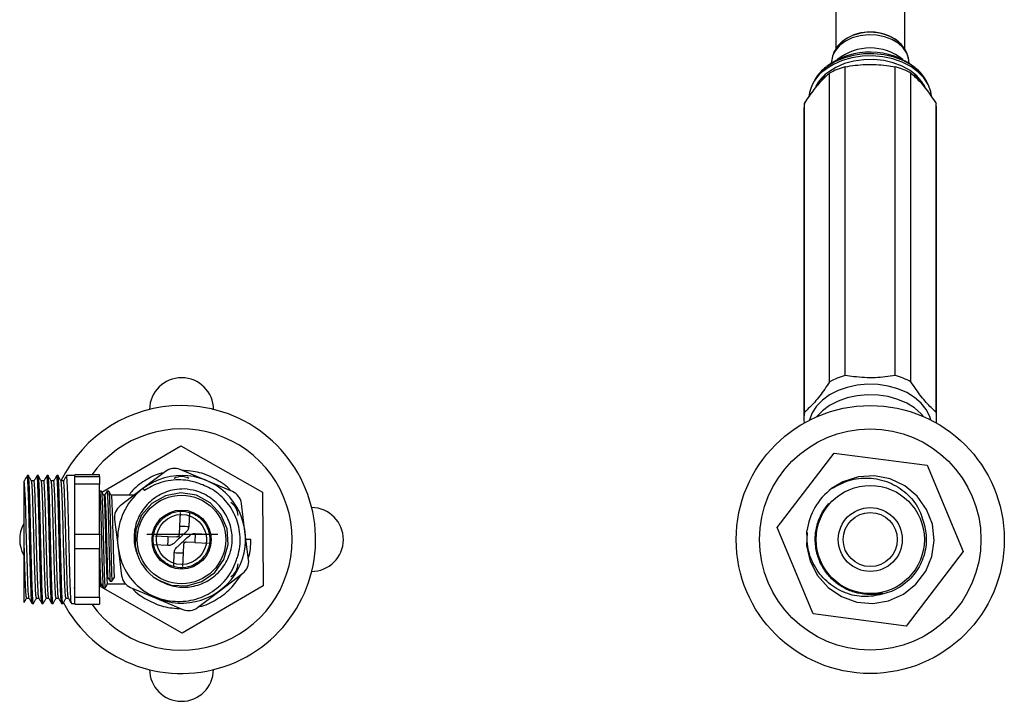
# Model space of a CAD drawing. Units: millimetres. Extents: x 43 to 2766, y 46 to 2078.
# Drawn here: x 1400 to 1600, y 1530 to 1669 of the extents above; entities that cross this region are included whole.
import ezdxf

# ---------------------------------------------------------------- set-up
doc = ezdxf.new("R2010")
doc.units = ezdxf.units.MM
doc.header["$LTSCALE"] = 10
doc.header["$PDSIZE"] = -1

msp = doc.modelspace()

# ---------------------------------------------------------------- linework, layer by layer
at = {"color": 7, "linetype": 'Continuous', "lineweight": 25}
for p, q in [((1565.41, 1679.07), (1565.41, 1662.95)), ((1579.41, 1662.96), (1579.41, 1679.07)), ((1566.64, 1664.41), (1566.85, 1664.58)), ((1566.75, 1664.5), (1566.64, 1664.41)), ((1567.12, 1664.8), (1566.75, 1664.5)), ((1578, 1664.56), (1578.19, 1664.41)), ((1578.19, 1664.41), (1578.07, 1664.5)), ((1567.81, 1661.68), (1566.44, 1661.11)), ((1578.39, 1661.11), (1577.02, 1661.68)), ((1564.65, 1661.08), (1564.47, 1660.08)), ((1567.31, 1596.58), (1567.31, 1659.37)), ((1577.51, 1596.58), (1577.51, 1659.37)), ((1580.35, 1660.08), (1580.17, 1661.08)), ((1564.14, 1595.29), (1564.14, 1658.08)), ((1580.69, 1595.29), (1580.69, 1658.08)), ((1561.01, 1656.45), (1560.69, 1655.85)), ((1561.08, 1656.59), (1561.01, 1656.45)), ((1583.82, 1656.45), (1583.56, 1656.9)), ((1584.13, 1655.85), (1583.82, 1656.45)), ((1559.04, 1589.11), (1559.04, 1651.89)), ((1585.79, 1589.11), (1585.79, 1651.89)), ((1558.91, 1650.61), (1558.91, 1587.82)), ((1585.91, 1587.82), (1585.91, 1650.61)), ((1416.23, 1572.85), (1432.28, 1582.26)), ((1432.28, 1582.26), (1448.85, 1572.84)), ((1553.52, 1565.66), (1565.09, 1580.79)), ((1565.09, 1580.79), (1583.98, 1578.34)), ((1437.45, 1575.19), (1432.13, 1577.43)), ((1583.98, 1578.34), (1591.31, 1560.75)), ((1401.29, 1576.21), (1401.04, 1576.21)), ((1403.29, 1576.21), (1403.04, 1576.21)), ((1405.29, 1576.21), (1405.04, 1576.21)), ((1407.29, 1576.21), (1407.04, 1576.21)), ((1410.71, 1576.21), (1409.04, 1576.21)), ((1415.71, 1576.37), (1410.71, 1576.37)), ((1410.71, 1576.36), (1410.71, 1576.37)), ((1410.71, 1576.2), (1410.71, 1576.36)), ((1415.71, 1576.36), (1410.71, 1576.36)), ((1410.71, 1576.04), (1410.71, 1576.2)), ((1410.71, 1576.04), (1415.71, 1576.04)), ((1410.71, 1574.46), (1410.71, 1576.04)), ((1415.71, 1576.37), (1415.71, 1576.36)), ((1415.71, 1576.04), (1415.71, 1576.36)), ((1415.71, 1576.04), (1415.71, 1574.46)), ((1429.16, 1577.05), (1424.56, 1573.56)), ((1442.78, 1572.95), (1437.45, 1575.19)), ((1402.41, 1575.12), (1401.92, 1575.12)), ((1404.41, 1575.12), (1403.92, 1575.12)), ((1406.41, 1575.12), (1405.92, 1575.12)), ((1408.41, 1575.12), (1407.92, 1575.12)), ((1410.71, 1569.38), (1410.71, 1574.46)), ((1415.71, 1574.46), (1410.71, 1574.46)), ((1415.71, 1564.3), (1415.71, 1574.46)), ((1424.56, 1573.56), (1419.96, 1570.07)), ((1424.56, 1573.56), (1424.87, 1573.15)), ((1415.75, 1573.01), (1415.71, 1572.95)), ((1416.79, 1572.21), (1416.6, 1572.21)), ((1422.77, 1572.21), (1418.1, 1572.21)), ((1448.85, 1572.84), (1448.98, 1553.79)), ((1410.71, 1564.3), (1410.71, 1569.38)), ((1445.31, 1564.83), (1444.59, 1570.56)), ((1418.79, 1567.31), (1419.51, 1561.58)), ((1432.16, 1568.71), (1432.03, 1565.95)), ((1434.01, 1568.63), (1433.88, 1565.86)), ((1432.03, 1565.95), (1431.96, 1564.23)), ((1560.84, 1548.07), (1553.52, 1565.66)), ((1410.71, 1564.3), (1415.71, 1564.3)), ((1410.71, 1561.31), (1410.71, 1564.3)), ((1415.71, 1564.3), (1415.71, 1561.31)), ((1423.04, 1563.21), (1423.41, 1563.21)), ((1426.95, 1563.95), (1429.72, 1563.83)), ((1429.72, 1563.83), (1431.44, 1563.75)), ((1435.19, 1564.43), (1437.96, 1564.31)), ((1446.03, 1559.1), (1445.31, 1564.83)), ((1446.49, 1563.21), (1445.52, 1563.21)), ((1415.71, 1561.31), (1410.71, 1561.31)), ((1410.71, 1556.39), (1410.71, 1561.31)), ((1415.71, 1551.47), (1415.71, 1561.31)), ((1419.51, 1561.58), (1420.24, 1555.85)), ((1429.63, 1561.98), (1426.87, 1562.1)), ((1432.79, 1560.47), (1432.87, 1562.18)), ((1435.11, 1562.58), (1433.39, 1562.66)), ((1435.11, 1562.58), (1437.87, 1562.46)), ((1430.82, 1557.78), (1430.94, 1560.55)), ((1432.67, 1557.7), (1432.79, 1560.47)), ((1591.31, 1560.75), (1579.74, 1545.62)), ((1410.71, 1551.47), (1410.71, 1556.39)), ((1417.41, 1555.41), (1417.88, 1554.71)), ((1418.26, 1554.71), (1418.72, 1555.41)), ((1440.27, 1552.85), (1444.87, 1556.34)), ((1415.71, 1553.96), (1415.85, 1554.21)), ((1415.85, 1554.21), (1416.03, 1554.21)), ((1415.98, 1553.57), (1415.97, 1554.21)), ((1432.54, 1544.15), (1415.98, 1553.57)), ((1417.35, 1554.21), (1421, 1554.21)), ((1417.88, 1554.71), (1418.26, 1554.71)), ((1422.05, 1553.46), (1427.37, 1551.22)), ((1448.98, 1553.79), (1432.54, 1544.15)), ((1400.91, 1551.29), (1401.4, 1551.29)), ((1402.91, 1551.29), (1403.4, 1551.29)), ((1404.91, 1551.29), (1405.4, 1551.29)), ((1406.91, 1551.29), (1407.4, 1551.29)), ((1408.91, 1551.29), (1409.4, 1551.29)), ((1410.71, 1551.47), (1415.71, 1551.47)), ((1410.71, 1550.05), (1410.71, 1551.47)), ((1415.71, 1551.47), (1415.71, 1550.05)), ((1427.37, 1551.22), (1432.69, 1548.98)), ((1435.67, 1549.36), (1440.27, 1552.85)), ((1402.04, 1550.21), (1402.29, 1550.21)), ((1404.04, 1550.21), (1404.29, 1550.21)), ((1406.04, 1550.21), (1406.29, 1550.21)), ((1408.04, 1550.21), (1408.29, 1550.21)), ((1410.04, 1550.21), (1410.71, 1550.21)), ((1410.71, 1550.05), (1415.71, 1550.05)), ((1579.74, 1545.62), (1560.84, 1548.07))]:
    msp.add_line(p, q, dxfattribs=at)
at = {"color": 8, "linetype": 'Continuous', "lineweight": 25}
for p, q in [((1561.39, 1655.39), (1561.54, 1655.73)), ((1583.28, 1655.73), (1583.54, 1655.1))]:
    msp.add_line(p, q, dxfattribs=at)
at = {"color": 7, "linetype": 'Continuous'}
msp.add_line((1425.37, 1564.31), (1439.78, 1564.32), dxfattribs=at)
at = {"color": 8, "linetype": 'Continuous', "lineweight": 25, "flags": 128}
for points in [[(1580.17, 1661.08), (1579.83, 1662.12), (1579.12, 1663.2), (1578.1, 1664.14), (1576.81, 1664.91), (1575.32, 1665.47), (1573.69, 1665.79), (1572, 1665.85), (1570.33, 1665.66), (1568.76, 1665.22), (1567.36, 1664.56), (1566.19, 1663.7), (1565.32, 1662.69), (1564.77, 1661.56), (1564.65, 1661.08)], [(1583.56, 1656.9), (1583.3, 1657.29), (1582.19, 1658.56), (1580.79, 1659.67), (1579.13, 1660.6), (1577.27, 1661.31), (1575.26, 1661.78), (1573.16, 1662), (1571.04, 1661.96), (1568.96, 1661.67), (1566.99, 1661.12), (1565.18, 1660.35), (1563.6, 1659.36), (1562.28, 1658.2), (1561.26, 1656.9), (1561.08, 1656.59)], [(1562.35, 1656.87), (1562.3, 1656.78), (1561.85, 1655.9)], [(1582.93, 1655.99), (1582.5, 1656.83), (1582.47, 1656.87)]]:
    msp.add_lwpolyline(points, dxfattribs=at)
at = {"color": 7, "linetype": 'Continuous', "lineweight": 25, "flags": 128}
for points in [[(1584.89, 1653.37), (1584.72, 1654.33), (1584.18, 1655.76), (1583.3, 1657.12), (1582.1, 1658.34), (1580.63, 1659.41), (1578.92, 1660.29), (1577.02, 1660.95), (1574.99, 1661.38), (1572.89, 1661.56), (1570.77, 1661.49), (1568.7, 1661.17), (1566.73, 1660.61), (1564.93, 1659.83), (1563.35, 1658.84)], [(1583.72, 1654.83), (1583.68, 1654.95), (1582.93, 1656.29), (1581.86, 1657.51), (1580.5, 1658.59), (1578.9, 1659.48), (1577.1, 1660.17), (1575.16, 1660.62), (1573.13, 1660.83), (1571.09, 1660.8), (1569.08, 1660.51), (1567.18, 1659.99), (1565.43, 1659.24), (1563.9, 1658.29)], [(1563.25, 1657.77), (1562.62, 1656.83), (1562.5, 1656.6)], [(1582.25, 1656.74), (1582.2, 1656.83), (1581.57, 1657.77)], [(1584.73, 1587.51), (1584.51, 1588.24), (1583.8, 1589.64), (1582.77, 1590.94), (1581.44, 1592.1), (1579.85, 1593.08), (1578.04, 1593.86), (1576.07, 1594.41), (1574, 1594.72), (1571.88, 1594.79), (1569.78, 1594.6), (1567.75, 1594.16), (1565.86, 1593.5), (1564.15, 1592.61), (1562.69, 1591.54), (1561.5, 1590.31), (1560.63, 1588.96), (1560.09, 1587.52), (1560.09, 1587.51)], [(1583.32, 1588.18), (1582.77, 1588.8), (1581.44, 1589.96), (1579.85, 1590.94), (1578.04, 1591.72), (1576.07, 1592.27), (1574, 1592.58), (1571.88, 1592.65), (1569.78, 1592.46), (1567.75, 1592.02), (1565.86, 1591.35), (1564.15, 1590.47), (1562.69, 1589.4), (1561.51, 1588.18)], [(1559.56, 1564.61), (1559.47, 1562.02), (1560.17, 1558.82), (1561.66, 1555.9), (1563.85, 1553.43), (1566.55, 1551.61), (1569.66, 1550.5), (1572.92, 1550.22), (1576.15, 1550.76), (1579.16, 1552.1), (1581.71, 1554.12), (1583.7, 1556.76), (1584.95, 1559.78), (1585.41, 1563.03), (1585.04, 1566.31), (1583.87, 1569.35), (1581.95, 1572.04), (1579.45, 1574.14), (1576.49, 1575.55), (1573.25, 1576.18), (1570, 1575.98), (1566.86, 1574.96), (1564.55, 1573.56), (1564.55, 1573.56)], [(1401.4, 1551.38), (1401.34, 1551.61), (1401.25, 1552.71), (1401.17, 1554.55), (1401.09, 1556.96), (1401, 1559.79), (1400.92, 1562.88), (1400.84, 1565.95), (1400.75, 1568.88), (1400.67, 1571.39), (1400.59, 1573.35), (1400.5, 1574.63), (1400.42, 1575.12), (1400.41, 1575.12), (1400.41, 1575.12)], [(1427.81, 1554.97), (1430.33, 1553.94), (1433.51, 1553.77), (1436.57, 1554.67), (1439.17, 1556.53), (1441, 1559.14), (1441.86, 1562.21), (1441.66, 1565.4), (1440.41, 1568.33), (1438.26, 1570.69), (1435.45, 1572.21), (1432.3, 1572.71), (1429.16, 1572.13), (1426.39, 1570.55), (1424.3, 1568.14), (1423.12, 1565.18), (1422.99, 1561.99), (1423.43, 1560.1), (1423.43, 1560.1)]]:
    msp.add_lwpolyline(points, dxfattribs=at)
at = {"color": 7, "linetype": 'Continuous', "lineweight": 25}
for centre, radius in [((1572.41, 1563.21), 27.25), ((1572.41, 1563.21), 22.5), ((1572.41, 1563.21), 11), ((1432.41, 1563.21), 9), ((1432.41, 1563.21), 6), ((1572.41, 1563.21), 6.5), ((1572.41, 1563.21), 5.5)]:
    msp.add_circle(centre, radius, dxfattribs=at)
at = {"color": 7, "linetype": 'Continuous'}
msp.add_circle((1432.41, 1563.21), 5.1, dxfattribs=at)
at = {"color": 8, "linetype": 'Continuous', "lineweight": 25}
for centre, radius, start, end in [((1572.41, 1656.9), 9.49, 53.8873, 125.8917), ((1572.41, 1652.68), 10.5, 50.7127, 129.2873)]:
    msp.add_arc(centre, radius, start, end, dxfattribs=at)
at = {"color": 7, "linetype": 'Continuous', "lineweight": 25}
for centre, radius, start, end in [((1572.39, 1657.07), 9.36, 52.6209, 124.3109), ((1572.39, 1647.51), 14.83, 51.8184, 126.4177), ((1571.57, 1644.28), 15.67, 105.7494, 118.3007), ((1573.26, 1644.28), 15.67, 61.6993, 74.2506), ((1567.51, 1652.45), 7.62, 123.07, 173.8039), ((1568.68, 1651.52), 8.29, 125.2502, 151.4708), ((1565.6, 1650.6), 6.68, 168.8947, 179.979), ((1579.23, 1650.6), 6.68, 0.021, 11.1053), ((1432.41, 1589.61), 6.5, 360, 179.4403), ((1571.57, 1581.49), 15.67, 105.7494, 118.3007), ((1573.26, 1581.49), 15.67, 61.6993, 74.2506), ((1432.41, 1563.21), 27.25, 90, 154.0482), ((1432.41, 1563.21), 27.25, 207.9241, 90), ((1565.57, 1587.82), 6.66, 168.8757, 187.8481), ((1579.25, 1587.82), 6.66, 352.158, 11.1181), ((1432.41, 1563.21), 22.5, 215.7938, 144.2062), ((1430.97, 1574.66), 3, 67.1827, 127.1827), ((1432.44, 1563.25), 12.98, 228.9736, 127.4167), ((1432.41, 1573.02), 3, 60, 120), ((1432.41, 1563.21), 13, 127.1827, 226.0709), ((1572.41, 1563.21), 13, 127.2125, 172.3242), ((1441.61, 1570.18), 3, 7.1827, 67.1827), ((1421.77, 1567.68), 3, 127.1827, 187.1827), ((1440.91, 1568.11), 3, 0, 60), ((1458.81, 1563.21), 6.5, 270, 89.4403), ((1406.01, 1563.21), 6.5, 151.2462, 209.3045), ((1432.41, 1563.21), 9.5, 199.0722, 244.0722), ((1440.91, 1558.3), 3, 300, 0), ((1443.06, 1558.73), 3, 307.1827, 7.1827), ((1423.21, 1556.23), 3, 187.1827, 247.1827), ((1433.86, 1551.75), 3, 247.1827, 307.1827), ((1432.41, 1536.81), 6.5, 180, 359.4403)]:
    msp.add_arc(centre, radius, start, end, dxfattribs=at)
for points, knots in [([(1566.89, 1664.59), (1566.58, 1664.33), (1565.92, 1663.79), (1565.23, 1662.75), (1564.79, 1661.85), (1564.72, 1661.29), (1564.7, 1661.13)], [0, 0, 0, 0, 0.284697, 0.590869, 0.88864, 1, 1, 1, 1]), ([(1580.14, 1661.08), (1580.08, 1661.41), (1579.92, 1662.14), (1579.33, 1663.19), (1578.66, 1664.03), (1578.13, 1664.42), (1577.96, 1664.55)], [0, 0, 0, 0, 0.241414, 0.544953, 0.85369, 1, 1, 1, 1]), ([(1563.41, 1659.31), (1563.01, 1658.95), (1562.17, 1658.21), (1561.42, 1657.27), (1561.15, 1656.68), (1561.11, 1656.6)], [0, 0, 0, 0, 0.440183, 0.924114, 1, 1, 1, 1]), ([(1566.81, 1661.24), (1566.72, 1661.2), (1566.42, 1661.09), (1566.17, 1660.92), (1565.99, 1660.8)], [0, 0, 0, 0, 0.292637, 1, 1, 1, 1]), ([(1567.31, 1659.37), (1568.68, 1659.57), (1570.75, 1659.87), (1573.59, 1659.85), (1575.62, 1659.64), (1576.92, 1659.45), (1577.51, 1659.37)], [0, 0, 0, 0, 0.404017, 0.613529, 0.823396, 1, 1, 1, 1]), ([(1559.04, 1651.89), (1559.7, 1652.89), (1561.04, 1654.91), (1562.77, 1656.82), (1563.79, 1657.76), (1564.14, 1658.08)], [0, 0, 0, 0, 0.390585, 0.794018, 1, 1, 1, 1]), ([(1580.69, 1658.08), (1581.35, 1657.48), (1582.69, 1656.25), (1584.42, 1653.96), (1585.44, 1652.41), (1585.79, 1651.89)], [0, 0, 0, 0, 0.390585, 0.794018, 1, 1, 1, 1]), ([(1583.52, 1656.96), (1583.23, 1657.39), (1582.71, 1658.17), (1581.98, 1658.81), (1581.65, 1659.1)], [0, 0, 0, 0, 0.548876, 1, 1, 1, 1]), ([(1564.14, 1595.29), (1563.48, 1594.3), (1562.14, 1592.28), (1560.41, 1590.36), (1559.38, 1589.42), (1559.04, 1589.11)], [0, 0, 0, 0, 0.390585, 0.794018, 1, 1, 1, 1]), ([(1577.51, 1596.58), (1576.15, 1596.38), (1574.08, 1596.07), (1571.24, 1596.1), (1569.21, 1596.3), (1567.91, 1596.49), (1567.31, 1596.58)], [0, 0, 0, 0, 0.4040168, 0.6135286, 0.8233956, 1, 1, 1, 1]), ([(1585.79, 1589.11), (1585.13, 1589.71), (1583.79, 1590.94), (1582.06, 1593.23), (1581.03, 1594.77), (1580.69, 1595.29)], [0, 0, 0, 0, 0.390585, 0.794018, 1, 1, 1, 1]), ([(1442.42, 1573.1), (1442.41, 1573.12), (1441.65, 1574.12), (1439.48, 1575.48), (1436.14, 1577.01), (1433.7, 1577.19), (1432.49, 1577.28)], [0, 0, 0, 0, 0.006406, 0.341634, 0.672841, 1, 1, 1, 1]), ([(1401.02, 1576.19), (1400.92, 1576.01), (1400.71, 1575.65), (1400.5, 1575.29), (1400.4, 1575.11)], [0, 0, 0, 0, 0.500015, 1, 1, 1, 1]), ([(1402.02, 1550.31), (1402, 1550.35), (1401.95, 1550.46), (1401.88, 1551.66), (1401.79, 1553.64), (1401.71, 1556.31), (1401.63, 1559.45), (1401.54, 1562.83), (1401.46, 1566.25), (1401.38, 1569.45), (1401.3, 1572.23), (1401.21, 1574.42), (1401.13, 1575.75), (1401.07, 1576.32), (1401.04, 1576.18), (1401.04, 1576.16)], [0, 0, 0, 0, 0.06205, 0.145898, 0.23081, 0.315143, 0.399476, 0.484389, 0.568237, 0.653266, 0.737276, 0.821956, 0.906636, 0.990646, 1, 1, 1, 1]), ([(1402.29, 1550.25), (1402.26, 1550.3), (1402.21, 1550.41), (1402.13, 1551.65), (1402.04, 1553.64), (1401.96, 1556.31), (1401.88, 1559.45), (1401.79, 1562.83), (1401.71, 1566.25), (1401.63, 1569.45), (1401.55, 1572.23), (1401.46, 1574.42), (1401.38, 1575.75), (1401.32, 1576.32), (1401.29, 1576.18), (1401.29, 1576.16)], [0, 0, 0, 0, 0.074658, 0.157378, 0.24115, 0.324349, 0.407549, 0.49132, 0.57404, 0.657927, 0.740808, 0.824349, 0.907891, 0.990771, 1, 1, 1, 1]), ([(1401.93, 1575.11), (1401.82, 1575.29), (1401.61, 1575.65), (1401.4, 1576.01), (1401.3, 1576.2)], [0, 0, 0, 0, 0.499984, 1, 1, 1, 1]), ([(1403.02, 1576.19), (1402.92, 1576.01), (1402.71, 1575.65), (1402.5, 1575.29), (1402.4, 1575.11)], [0, 0, 0, 0, 0.500015, 1, 1, 1, 1]), ([(1403.4, 1551.38), (1403.38, 1551.43), (1403.33, 1551.52), (1403.26, 1552.62), (1403.17, 1554.44), (1403.09, 1556.89), (1403, 1559.76), (1402.92, 1562.86), (1402.84, 1566), (1402.75, 1568.93), (1402.67, 1571.48), (1402.59, 1573.49), (1402.5, 1574.7), (1402.45, 1575.23), (1402.42, 1575.1), (1402.41, 1575.08)], [0, 0, 0, 0, 0.061237, 0.145157, 0.230143, 0.314548, 0.398954, 0.48394, 0.56786, 0.652963, 0.737045, 0.821798, 0.906551, 0.990633, 1, 1, 1, 1]), ([(1404.02, 1550.31), (1404, 1550.35), (1403.95, 1550.46), (1403.88, 1551.66), (1403.79, 1553.64), (1403.71, 1556.31), (1403.63, 1559.45), (1403.54, 1562.83), (1403.46, 1566.25), (1403.38, 1569.45), (1403.3, 1572.23), (1403.21, 1574.42), (1403.13, 1575.75), (1403.07, 1576.32), (1403.04, 1576.18), (1403.04, 1576.16)], [0, 0, 0, 0, 0.06205, 0.145898, 0.23081, 0.315143, 0.399476, 0.484389, 0.568237, 0.653266, 0.737276, 0.821956, 0.906636, 0.990646, 1, 1, 1, 1]), ([(1404.29, 1550.25), (1404.26, 1550.3), (1404.21, 1550.41), (1404.13, 1551.65), (1404.04, 1553.64), (1403.96, 1556.31), (1403.88, 1559.45), (1403.79, 1562.83), (1403.71, 1566.25), (1403.63, 1569.45), (1403.55, 1572.23), (1403.46, 1574.42), (1403.38, 1575.75), (1403.32, 1576.32), (1403.29, 1576.18), (1403.29, 1576.16)], [0, 0, 0, 0, 0.074658, 0.157378, 0.24115, 0.324349, 0.407549, 0.49132, 0.57404, 0.657927, 0.740808, 0.824349, 0.907891, 0.990771, 1, 1, 1, 1]), ([(1403.93, 1575.11), (1403.82, 1575.29), (1403.61, 1575.65), (1403.4, 1576.01), (1403.3, 1576.2)], [0, 0, 0, 0, 0.4999844, 1, 1, 1, 1]), ([(1405.02, 1576.19), (1404.92, 1576.01), (1404.71, 1575.65), (1404.5, 1575.29), (1404.4, 1575.11)], [0, 0, 0, 0, 0.500015, 1, 1, 1, 1]), ([(1405.4, 1551.38), (1405.38, 1551.43), (1405.33, 1551.52), (1405.26, 1552.62), (1405.17, 1554.44), (1405.09, 1556.89), (1405, 1559.76), (1404.92, 1562.86), (1404.84, 1566), (1404.75, 1568.93), (1404.67, 1571.48), (1404.59, 1573.49), (1404.5, 1574.7), (1404.45, 1575.23), (1404.42, 1575.1), (1404.41, 1575.08)], [0, 0, 0, 0, 0.061237, 0.145157, 0.230143, 0.314548, 0.398954, 0.48394, 0.56786, 0.652963, 0.737045, 0.821798, 0.906551, 0.990633, 1, 1, 1, 1]), ([(1406.02, 1550.31), (1406, 1550.35), (1405.95, 1550.46), (1405.88, 1551.66), (1405.79, 1553.64), (1405.71, 1556.31), (1405.63, 1559.45), (1405.54, 1562.83), (1405.46, 1566.25), (1405.38, 1569.45), (1405.3, 1572.23), (1405.21, 1574.42), (1405.13, 1575.75), (1405.07, 1576.32), (1405.04, 1576.18), (1405.04, 1576.16)], [0, 0, 0, 0, 0.06205, 0.145898, 0.23081, 0.315143, 0.399476, 0.484389, 0.568237, 0.653266, 0.737276, 0.821956, 0.906636, 0.990646, 1, 1, 1, 1]), ([(1406.29, 1550.25), (1406.26, 1550.3), (1406.21, 1550.41), (1406.13, 1551.65), (1406.04, 1553.64), (1405.96, 1556.31), (1405.88, 1559.45), (1405.79, 1562.83), (1405.71, 1566.25), (1405.63, 1569.45), (1405.55, 1572.23), (1405.46, 1574.42), (1405.38, 1575.75), (1405.32, 1576.32), (1405.29, 1576.18), (1405.29, 1576.16)], [0, 0, 0, 0, 0.074658, 0.157378, 0.24115, 0.324349, 0.407549, 0.49132, 0.57404, 0.657927, 0.740808, 0.824349, 0.907891, 0.990771, 1, 1, 1, 1]), ([(1405.93, 1575.11), (1405.82, 1575.29), (1405.61, 1575.65), (1405.4, 1576.01), (1405.3, 1576.2)], [0, 0, 0, 0, 0.499984, 1, 1, 1, 1]), ([(1407.02, 1576.19), (1406.92, 1576.01), (1406.71, 1575.65), (1406.5, 1575.29), (1406.4, 1575.11)], [0, 0, 0, 0, 0.500015, 1, 1, 1, 1]), ([(1407.4, 1551.38), (1407.38, 1551.43), (1407.33, 1551.52), (1407.26, 1552.62), (1407.17, 1554.44), (1407.09, 1556.89), (1407, 1559.76), (1406.92, 1562.86), (1406.84, 1566), (1406.75, 1568.93), (1406.67, 1571.48), (1406.59, 1573.49), (1406.5, 1574.7), (1406.45, 1575.23), (1406.42, 1575.1), (1406.41, 1575.08)], [0, 0, 0, 0, 0.061237, 0.145157, 0.230143, 0.314548, 0.398954, 0.48394, 0.56786, 0.652963, 0.737045, 0.821798, 0.906551, 0.990633, 1, 1, 1, 1]), ([(1408.02, 1550.31), (1408, 1550.35), (1407.95, 1550.46), (1407.88, 1551.66), (1407.79, 1553.64), (1407.71, 1556.31), (1407.63, 1559.45), (1407.54, 1562.83), (1407.46, 1566.25), (1407.38, 1569.45), (1407.3, 1572.23), (1407.21, 1574.42), (1407.13, 1575.75), (1407.07, 1576.32), (1407.04, 1576.18), (1407.04, 1576.16)], [0, 0, 0, 0, 0.06205, 0.145898, 0.23081, 0.315143, 0.399476, 0.484389, 0.568237, 0.653266, 0.737276, 0.821956, 0.906636, 0.990646, 1, 1, 1, 1]), ([(1408.29, 1550.25), (1408.26, 1550.3), (1408.21, 1550.41), (1408.13, 1551.65), (1408.04, 1553.64), (1407.96, 1556.31), (1407.88, 1559.45), (1407.79, 1562.83), (1407.71, 1566.25), (1407.63, 1569.45), (1407.55, 1572.23), (1407.46, 1574.42), (1407.38, 1575.75), (1407.32, 1576.32), (1407.29, 1576.18), (1407.29, 1576.16)], [0, 0, 0, 0, 0.074658, 0.157378, 0.24115, 0.324349, 0.407549, 0.49132, 0.57404, 0.657927, 0.740808, 0.824349, 0.907891, 0.990771, 1, 1, 1, 1]), ([(1407.93, 1575.11), (1407.82, 1575.29), (1407.61, 1575.65), (1407.4, 1576.01), (1407.3, 1576.2)], [0, 0, 0, 0, 0.499984, 1, 1, 1, 1]), ([(1409.02, 1576.19), (1408.92, 1576.01), (1408.71, 1575.65), (1408.5, 1575.29), (1408.4, 1575.11)], [0, 0, 0, 0, 0.500015, 1, 1, 1, 1]), ([(1409.4, 1551.38), (1409.38, 1551.43), (1409.33, 1551.52), (1409.26, 1552.62), (1409.17, 1554.44), (1409.09, 1556.89), (1409, 1559.76), (1408.92, 1562.86), (1408.84, 1566), (1408.75, 1568.93), (1408.67, 1571.48), (1408.59, 1573.49), (1408.5, 1574.7), (1408.45, 1575.23), (1408.42, 1575.1), (1408.41, 1575.08)], [0, 0, 0, 0, 0.061237, 0.145157, 0.230143, 0.314548, 0.398954, 0.48394, 0.56786, 0.652963, 0.737045, 0.821798, 0.906551, 0.990633, 1, 1, 1, 1]), ([(1410.02, 1550.31), (1410, 1550.35), (1409.95, 1550.46), (1409.88, 1551.66), (1409.79, 1553.64), (1409.71, 1556.31), (1409.63, 1559.45), (1409.54, 1562.83), (1409.46, 1566.25), (1409.38, 1569.45), (1409.3, 1572.23), (1409.21, 1574.42), (1409.13, 1575.75), (1409.07, 1576.32), (1409.04, 1576.18), (1409.04, 1576.16)], [0, 0, 0, 0, 0.06205, 0.145898, 0.23081, 0.315143, 0.399476, 0.484389, 0.568237, 0.653266, 0.737276, 0.821956, 0.906636, 0.990646, 1, 1, 1, 1]), ([(1428.85, 1576.82), (1428.82, 1576.81), (1427.58, 1576.65), (1425.33, 1575.44), (1422.91, 1573.86), (1421.95, 1572.53), (1421.72, 1572.21)], [0, 0, 0, 0, 0.010221, 0.433384, 0.861686, 1, 1, 1, 1]), ([(1436.73, 1574.31), (1435.91, 1574.62), (1434.47, 1575.15), (1432.24, 1575.39), (1429.53, 1575.25), (1426.97, 1574.48), (1425.35, 1573.45), (1424.87, 1573.15)], [0, 0, 0, 0, 0.2103024, 0.3709512, 0.5362183, 0.8634311, 1, 1, 1, 1]), ([(1564.55, 1573.56), (1565.71, 1574.19), (1568.04, 1575.46), (1571.46, 1575.82), (1574.19, 1575.49), (1576.22, 1574.86), (1578.09, 1573.91), (1579.75, 1572.68), (1581.15, 1571.18), (1582.59, 1569.05), (1583.1, 1567.23), (1583.42, 1566.08)], [0, 0, 0, 0, 0.164691, 0.329384, 0.418982, 0.508576, 0.594496, 0.680403, 0.765779, 0.851155, 1, 1, 1, 1]), ([(1400.41, 1563.16), (1400.41, 1563.49), (1400.41, 1565.16), (1400.41, 1568.13), (1400.41, 1571.53), (1400.41, 1573.98), (1400.41, 1575.02), (1400.41, 1575.1), (1400.41, 1575.12)], [0, 0, 0, 0, 0.0535887, 0.2678373, 0.4820859, 0.6963345, 0.9105831, 1, 1, 1, 1]), ([(1402.91, 1551.33), (1402.89, 1551.38), (1402.83, 1551.47), (1402.76, 1552.61), (1402.67, 1554.44), (1402.59, 1556.89), (1402.5, 1559.76), (1402.42, 1562.86), (1402.34, 1566), (1402.25, 1568.93), (1402.17, 1571.49), (1402.09, 1573.46), (1402, 1574.77), (1401.95, 1574.99), (1401.93, 1575.09)], [0, 0, 0, 0, 0.075758, 0.159632, 0.244572, 0.328932, 0.413292, 0.498232, 0.582106, 0.667163, 0.751199, 0.835906, 0.920613, 1, 1, 1, 1]), ([(1404.91, 1551.33), (1404.89, 1551.38), (1404.83, 1551.47), (1404.76, 1552.61), (1404.67, 1554.44), (1404.59, 1556.89), (1404.5, 1559.76), (1404.42, 1562.86), (1404.34, 1566), (1404.25, 1568.93), (1404.17, 1571.49), (1404.09, 1573.46), (1404, 1574.77), (1403.95, 1574.99), (1403.93, 1575.09)], [0, 0, 0, 0, 0.075758, 0.159632, 0.244572, 0.328932, 0.413292, 0.498232, 0.582106, 0.667163, 0.751199, 0.835906, 0.920613, 1, 1, 1, 1]), ([(1406.91, 1551.33), (1406.89, 1551.38), (1406.83, 1551.47), (1406.76, 1552.61), (1406.67, 1554.44), (1406.59, 1556.89), (1406.5, 1559.76), (1406.42, 1562.86), (1406.34, 1566), (1406.25, 1568.93), (1406.17, 1571.49), (1406.09, 1573.46), (1406, 1574.77), (1405.95, 1574.99), (1405.93, 1575.09)], [0, 0, 0, 0, 0.075758, 0.159632, 0.244572, 0.328932, 0.413292, 0.498232, 0.582106, 0.667163, 0.751199, 0.835906, 0.920613, 1, 1, 1, 1]), ([(1408.91, 1551.33), (1408.89, 1551.38), (1408.83, 1551.47), (1408.76, 1552.61), (1408.67, 1554.44), (1408.59, 1556.89), (1408.5, 1559.76), (1408.42, 1562.86), (1408.34, 1566), (1408.25, 1568.93), (1408.17, 1571.49), (1408.09, 1573.46), (1408, 1574.77), (1407.95, 1574.99), (1407.93, 1575.09)], [0, 0, 0, 0, 0.075758, 0.159632, 0.244572, 0.328932, 0.413292, 0.498232, 0.582106, 0.667163, 0.751199, 0.835906, 0.920613, 1, 1, 1, 1]), ([(1432.98, 1573.5), (1432.31, 1573.47), (1430.5, 1573.4), (1427.68, 1572.32), (1425, 1570.14), (1423.24, 1567.19), (1422.58, 1563.88), (1422.92, 1561.46), (1423.37, 1560.27), (1423.43, 1560.1)], [0, 0, 0, 0, 0.103539, 0.280228, 0.456962, 0.630965, 0.802021, 0.972109, 1, 1, 1, 1]), ([(1442.71, 1562.64), (1442.72, 1562.89), (1442.76, 1564.15), (1442.36, 1566.43), (1440.94, 1569.32), (1438.56, 1571.72), (1435.72, 1573.16), (1433.77, 1573.4), (1432.98, 1573.5)], [0, 0, 0, 0, 0.046507, 0.234456, 0.422404, 0.636966, 0.851527, 1, 1, 1, 1]), ([(1443.51, 1558.85), (1443.62, 1559.17), (1444.19, 1560.74), (1444.54, 1563.79), (1443.67, 1567.77), (1441.52, 1571.23), (1438.97, 1573.33), (1437.24, 1574.09), (1436.73, 1574.31)], [0, 0, 0, 0, 0.0535887, 0.2678373, 0.4820859, 0.6963345, 0.9105831, 1, 1, 1, 1]), ([(1415.76, 1572.94), (1415.76, 1572.96), (1415.79, 1573.12), (1415.85, 1572.38), (1415.93, 1570.73), (1416, 1568.19), (1416.09, 1565.16), (1416.16, 1561.9), (1416.24, 1558.79), (1416.32, 1556.13), (1416.4, 1554.29), (1416.46, 1553.4), (1416.49, 1553.49), (1416.5, 1553.5)], [0, 0, 0, 0, 0.020609, 0.126522, 0.232435, 0.337042, 0.443639, 0.547929, 0.654298, 0.759533, 0.864771, 0.971139, 1, 1, 1, 1]), ([(1416.13, 1573.02), (1416.07, 1573.02), (1415.94, 1573.02), (1415.82, 1573.02), (1415.76, 1573.02)], [0, 0, 0, 0, 0.498052, 1, 1, 1, 1]), ([(1416.13, 1572.94), (1416.14, 1572.96), (1416.17, 1573.12), (1416.22, 1572.38), (1416.3, 1570.73), (1416.38, 1568.19), (1416.46, 1565.16), (1416.54, 1561.9), (1416.62, 1558.79), (1416.69, 1556.13), (1416.77, 1554.28), (1416.84, 1553.38), (1416.87, 1553.49), (1416.88, 1553.52)], [0, 0, 0, 0, 0.020344, 0.124904, 0.229462, 0.332733, 0.437968, 0.540924, 0.645934, 0.749823, 0.853717, 0.958725, 1, 1, 1, 1]), ([(1416.61, 1572.2), (1416.53, 1572.33), (1416.38, 1572.6), (1416.22, 1572.87), (1416.14, 1573.01)], [0, 0, 0, 0, 0.498311, 1, 1, 1, 1]), ([(1416.61, 1572.17), (1416.61, 1572.18), (1416.64, 1572.29), (1416.69, 1571.61), (1416.77, 1570.11), (1416.85, 1567.78), (1416.93, 1565), (1417, 1562.01), (1417.09, 1559.16), (1417.16, 1556.72), (1417.24, 1555.02), (1417.3, 1554.19), (1417.34, 1554.29), (1417.35, 1554.32)], [0, 0, 0, 0, 0.006276, 0.11237, 0.218463, 0.323249, 0.430029, 0.534496, 0.641047, 0.746462, 0.85188, 0.958429, 1, 1, 1, 1]), ([(1417.25, 1573.01), (1417.17, 1572.88), (1417.01, 1572.61), (1416.86, 1572.34), (1416.78, 1572.21)], [0, 0, 0, 0, 0.503401, 1, 1, 1, 1]), ([(1416.79, 1572.13), (1416.79, 1572.15), (1416.82, 1572.3), (1416.88, 1571.62), (1416.96, 1570.11), (1417.04, 1567.78), (1417.12, 1565), (1417.19, 1562), (1417.27, 1559.16), (1417.34, 1556.85), (1417.39, 1555.86), (1417.41, 1555.41)], [0, 0, 0, 0, 0.024427, 0.149913, 0.275396, 0.399334, 0.52563, 0.64919, 0.775216, 0.899897, 1, 1, 1, 1]), ([(1417.26, 1572.94), (1417.26, 1572.96), (1417.29, 1573.12), (1417.35, 1572.38), (1417.43, 1570.73), (1417.5, 1568.19), (1417.59, 1565.16), (1417.66, 1561.9), (1417.74, 1558.8), (1417.81, 1556.28), (1417.86, 1555.19), (1417.88, 1554.71)], [0, 0, 0, 0, 0.024413, 0.1499, 0.275386, 0.399325, 0.525623, 0.649185, 0.775212, 0.899895, 1, 1, 1, 1]), ([(1417.63, 1573.02), (1417.57, 1573.02), (1417.44, 1573.02), (1417.32, 1573.02), (1417.26, 1573.02)], [0, 0, 0, 0, 0.497692, 1, 1, 1, 1]), ([(1417.63, 1572.94), (1417.64, 1572.96), (1417.67, 1573.12), (1417.72, 1572.38), (1417.8, 1570.73), (1417.88, 1568.19), (1417.96, 1565.16), (1418.04, 1561.9), (1418.12, 1558.8), (1418.19, 1556.28), (1418.23, 1555.19), (1418.26, 1554.71)], [0, 0, 0, 0, 0.024412, 0.149899, 0.275385, 0.399324, 0.525622, 0.649185, 0.775212, 0.899895, 1, 1, 1, 1]), ([(1418.11, 1572.2), (1418.03, 1572.33), (1417.88, 1572.6), (1417.72, 1572.87), (1417.64, 1573.01)], [0, 0, 0, 0, 0.497968, 1, 1, 1, 1]), ([(1418.11, 1572.17), (1418.11, 1572.18), (1418.14, 1572.29), (1418.19, 1571.61), (1418.27, 1570.11), (1418.35, 1567.78), (1418.43, 1565), (1418.5, 1562), (1418.59, 1559.16), (1418.66, 1556.85), (1418.7, 1555.86), (1418.72, 1555.41)], [0, 0, 0, 0, 0.0075069, 0.1351685, 0.2628286, 0.3889156, 0.5174021, 0.6431058, 0.7713169, 0.8981605, 1, 1, 1, 1]), ([(1574.92, 1552.36), (1574.7, 1552.29), (1573.67, 1551.97), (1571.7, 1551.97), (1569.16, 1552.39), (1566.79, 1553.42), (1564.72, 1554.95), (1563.04, 1556.91), (1561.86, 1559.21), (1561.23, 1561.71), (1561.17, 1564.28), (1561.73, 1566.8), (1562.68, 1568.95), (1563.63, 1570.06), (1564.02, 1570.51)], [0, 0, 0, 0, 0.024881, 0.114918, 0.206931, 0.2986, 0.388287, 0.479702, 0.571818, 0.662217, 0.752603, 0.844717, 0.93614, 1, 1, 1, 1]), ([(1433.88, 1565.86), (1433.87, 1565.74), (1433.84, 1565.49), (1433.64, 1565.02), (1433, 1564.41), (1432.44, 1563.91), (1432.08, 1563.57)], [0, 0, 0, 0, 0.124816, 0.249726, 0.498741, 1, 1, 1, 1]), ([(1583.42, 1566.08), (1583.53, 1565.59), (1583.91, 1563.85), (1583.73, 1560.73), (1582.29, 1557.13), (1579.72, 1554.21), (1577.16, 1552.75), (1575.63, 1552.3), (1575.31, 1552.21)], [0, 0, 0, 0, 0.084634, 0.299687, 0.51474, 0.729792, 0.944845, 1, 1, 1, 1]), ([(1432.08, 1563.57), (1431.71, 1563.24), (1431.16, 1562.73), (1430.49, 1562.14), (1430.01, 1561.99), (1429.76, 1561.98), (1429.63, 1561.98)], [0, 0, 0, 0, 0.501256, 0.75027, 0.875088, 1, 1, 1, 1]), ([(1432.75, 1562.84), (1433.12, 1563.18), (1433.66, 1563.68), (1434.33, 1564.27), (1434.81, 1564.42), (1435.06, 1564.43), (1435.19, 1564.43)], [0, 0, 0, 0, 0.501256, 0.75027, 0.875088, 1, 1, 1, 1]), ([(1445.98, 1559.49), (1445.99, 1559.51), (1446.48, 1560.67), (1446.49, 1561.95), (1446.49, 1563.21)], [0, 0, 0, 0, 0.0228165, 1, 1, 1, 1]), ([(1575.31, 1552.21), (1574.07, 1551.91), (1571.6, 1551.33), (1567.71, 1552.03), (1564.2, 1553.9), (1561.86, 1556.41), (1560.56, 1558.8), (1559.6, 1561.43), (1559.56, 1563.54), (1559.53, 1564.94)], [0, 0, 0, 0, 0.158655, 0.317125, 0.483032, 0.651374, 0.738264, 0.825178, 1, 1, 1, 1]), ([(1400.41, 1550.42), (1400.41, 1550.42), (1400.41, 1550.36), (1400.41, 1550.59), (1400.41, 1551.13), (1400.41, 1552.04), (1400.41, 1553.27), (1400.41, 1554.76), (1400.41, 1556.49), (1400.41, 1558.36), (1400.41, 1560.38), (1400.41, 1561.99), (1400.41, 1562.92), (1400.41, 1563.16)], [0, 0, 0, 0, 0.007137, 0.11657, 0.222914, 0.332361, 0.437967, 0.546772, 0.650216, 0.756708, 0.858942, 0.964247, 1, 1, 1, 1]), ([(1400.91, 1551.33), (1400.89, 1551.38), (1400.83, 1551.47), (1400.76, 1552.61), (1400.67, 1554.44), (1400.59, 1556.89), (1400.5, 1559.76), (1400.44, 1561.93), (1400.41, 1563.07), (1400.41, 1563.16)], [0, 0, 0, 0, 0.149768, 0.315581, 0.483502, 0.650275, 0.817049, 0.98497, 1, 1, 1, 1]), ([(1415.71, 1561.34), (1415.73, 1560.61), (1415.78, 1558.94), (1415.85, 1556.72), (1415.93, 1555.03), (1415.99, 1554.21), (1416.02, 1554.29), (1416.03, 1554.31)], [0, 0, 0, 0, 0.187955, 0.436105, 0.684264, 0.935086, 1, 1, 1, 1]), ([(1428.26, 1554.66), (1428.87, 1554.38), (1430.45, 1553.65), (1433.34, 1553.35), (1436.57, 1554.05), (1439.42, 1555.82), (1441.57, 1558.44), (1442.49, 1560.88), (1442.67, 1562.32), (1442.71, 1562.64)], [0, 0, 0, 0, 0.103069, 0.269221, 0.436383, 0.605378, 0.776103, 0.950734, 1, 1, 1, 1]), ([(1430.94, 1560.55), (1430.96, 1560.67), (1430.98, 1560.92), (1431.18, 1561.39), (1431.83, 1562), (1432.38, 1562.5), (1432.75, 1562.84)], [0, 0, 0, 0, 0.124816, 0.249726, 0.498741, 1, 1, 1, 1]), ([(1423.39, 1553.84), (1424.08, 1553.3), (1425.32, 1552.32), (1427.43, 1551.36), (1429.49, 1550.78), (1431.64, 1550.56), (1433.78, 1550.7), (1435.87, 1551.21), (1437.81, 1552.06), (1439.59, 1553.22), (1441.11, 1554.64), (1442.36, 1556.31), (1443.11, 1557.75), (1443.43, 1558.63), (1443.51, 1558.85)], [0, 0, 0, 0, 0.106706, 0.193133, 0.282066, 0.368488, 0.457432, 0.543255, 0.631677, 0.715742, 0.802285, 0.885367, 0.970945, 1, 1, 1, 1]), ([(1415.71, 1555.74), (1415.72, 1555.53), (1415.76, 1554.72), (1415.8, 1554.2), (1415.84, 1554.29), (1415.85, 1554.32)], [0, 0, 0, 0, 0.201922, 0.776015, 1, 1, 1, 1]), ([(1435.98, 1549.59), (1436.01, 1549.6), (1437.25, 1549.76), (1439.51, 1550.95), (1442.51, 1553.08), (1443.89, 1555.11), (1444.57, 1556.11)], [0, 0, 0, 0, 0.007999, 0.339167, 0.674357, 1, 1, 1, 1]), ([(1410.53, 1553.39), (1410.58, 1553.39), (1410.64, 1553.39), (1410.71, 1553.39), (1410.71, 1553.39)], [0, 0, 0, 0, 0.90071, 1, 1, 1, 1]), ([(1416.03, 1554.21), (1416.11, 1554.08), (1416.26, 1553.81), (1416.42, 1553.54), (1416.5, 1553.4)], [0, 0, 0, 0, 0.501564, 1, 1, 1, 1]), ([(1416.51, 1553.39), (1416.57, 1553.39), (1416.69, 1553.39), (1416.82, 1553.39), (1416.88, 1553.39)], [0, 0, 0, 0, 0.501948, 1, 1, 1, 1]), ([(1416.89, 1553.4), (1416.97, 1553.54), (1417.12, 1553.81), (1417.28, 1554.07), (1417.35, 1554.21)], [0, 0, 0, 0, 0.506993, 1, 1, 1, 1]), ([(1422.4, 1553.31), (1422.42, 1553.3), (1423.18, 1552.3), (1425.34, 1550.93), (1428.69, 1549.4), (1431.13, 1549.22), (1432.34, 1549.13)], [0, 0, 0, 0, 0.006406, 0.341634, 0.672841, 1, 1, 1, 1]), ([(1400.42, 1550.42), (1400.48, 1550.53), (1400.65, 1550.83), (1400.82, 1551.12), (1400.93, 1551.3)], [0, 0, 0, 0, 0.385211, 1, 1, 1, 1]), ([(1401.4, 1551.3), (1401.5, 1551.12), (1401.71, 1550.76), (1401.92, 1550.4), (1402.02, 1550.22)], [0, 0, 0, 0, 0.499985, 1, 1, 1, 1]), ([(1402.3, 1550.22), (1402.4, 1550.4), (1402.61, 1550.76), (1402.82, 1551.12), (1402.93, 1551.3)], [0, 0, 0, 0, 0.500016, 1, 1, 1, 1]), ([(1403.4, 1551.3), (1403.5, 1551.12), (1403.71, 1550.76), (1403.92, 1550.4), (1404.02, 1550.22)], [0, 0, 0, 0, 0.499985, 1, 1, 1, 1]), ([(1404.3, 1550.22), (1404.4, 1550.4), (1404.61, 1550.76), (1404.82, 1551.12), (1404.93, 1551.3)], [0, 0, 0, 0, 0.500016, 1, 1, 1, 1]), ([(1405.4, 1551.3), (1405.5, 1551.12), (1405.71, 1550.76), (1405.92, 1550.4), (1406.02, 1550.22)], [0, 0, 0, 0, 0.499985, 1, 1, 1, 1]), ([(1406.3, 1550.22), (1406.4, 1550.4), (1406.61, 1550.76), (1406.82, 1551.12), (1406.93, 1551.3)], [0, 0, 0, 0, 0.500016, 1, 1, 1, 1]), ([(1407.4, 1551.3), (1407.5, 1551.12), (1407.71, 1550.76), (1407.92, 1550.4), (1408.02, 1550.22)], [0, 0, 0, 0, 0.499985, 1, 1, 1, 1]), ([(1408.3, 1550.22), (1408.4, 1550.4), (1408.61, 1550.76), (1408.82, 1551.12), (1408.93, 1551.3)], [0, 0, 0, 0, 0.500016, 1, 1, 1, 1]), ([(1409.4, 1551.3), (1409.5, 1551.12), (1409.71, 1550.76), (1409.92, 1550.4), (1410.02, 1550.22)], [0, 0, 0, 0, 0.499985, 1, 1, 1, 1])]:
    msp.add_open_spline(points, degree=3, knots=knots, dxfattribs=at)
for points in [[(1436.29, 1558.96), (1435.68, 1558.52), (1434.45, 1557.63), (1432.14, 1557.32), (1429.91, 1557.86), (1428.06, 1559.23), (1426.86, 1561.2), (1426.53, 1563.46), (1427.04, 1565.74), (1428.04, 1566.88), (1428.53, 1567.45)], [(1428.53, 1567.45), (1429.15, 1567.89), (1430.37, 1568.78), (1432.68, 1569.09), (1434.91, 1568.55), (1436.77, 1567.19), (1437.96, 1565.22), (1438.3, 1562.95), (1437.78, 1560.68), (1436.79, 1559.53), (1436.29, 1558.96)], [(1432.03, 1565.95), (1432.06, 1565.94), (1432.12, 1565.94), (1432.55, 1565.92), (1433.16, 1565.9), (1433.64, 1565.87), (1433.88, 1565.86)], [(1429.63, 1561.98), (1429.65, 1562.22), (1429.67, 1562.71), (1429.69, 1563.32), (1429.71, 1563.74), (1429.72, 1563.8), (1429.72, 1563.83)], [(1431.8, 1563.88), (1431.77, 1563.86), (1431.72, 1563.82), (1431.63, 1563.78), (1431.53, 1563.75), (1431.47, 1563.75), (1431.44, 1563.75)], [(1431.96, 1564.23), (1431.95, 1564.19), (1431.95, 1564.13), (1431.91, 1564.04), (1431.86, 1563.95), (1431.82, 1563.9), (1431.8, 1563.88)], [(1431.8, 1563.88), (1431.82, 1563.86), (1431.85, 1563.82), (1432, 1563.66), (1432.08, 1563.57)], [(1435.19, 1564.43), (1435.18, 1564.19), (1435.16, 1563.71), (1435.13, 1563.1), (1435.11, 1562.67), (1435.11, 1562.61), (1435.11, 1562.58)], [(1433.03, 1562.53), (1433.01, 1562.55), (1432.97, 1562.6), (1432.82, 1562.76), (1432.75, 1562.84)], [(1432.87, 1562.18), (1432.87, 1562.22), (1432.88, 1562.28), (1432.91, 1562.38), (1432.96, 1562.46), (1433.01, 1562.51), (1433.03, 1562.53)], [(1433.39, 1562.66), (1433.36, 1562.66), (1433.29, 1562.66), (1433.2, 1562.63), (1433.11, 1562.59), (1433.05, 1562.55), (1433.03, 1562.53)], [(1430.94, 1560.55), (1431.18, 1560.54), (1431.67, 1560.52), (1432.28, 1560.49), (1432.71, 1560.47), (1432.76, 1560.47), (1432.79, 1560.47)]]:
    msp.add_open_spline(points, degree=3, dxfattribs=at)
at = {"color": 7, "linetype": 'Continuous'}
msp.add_point((1432.57, 1564.32), dxfattribs=at)

doc.saveas('drawing.dxf')
